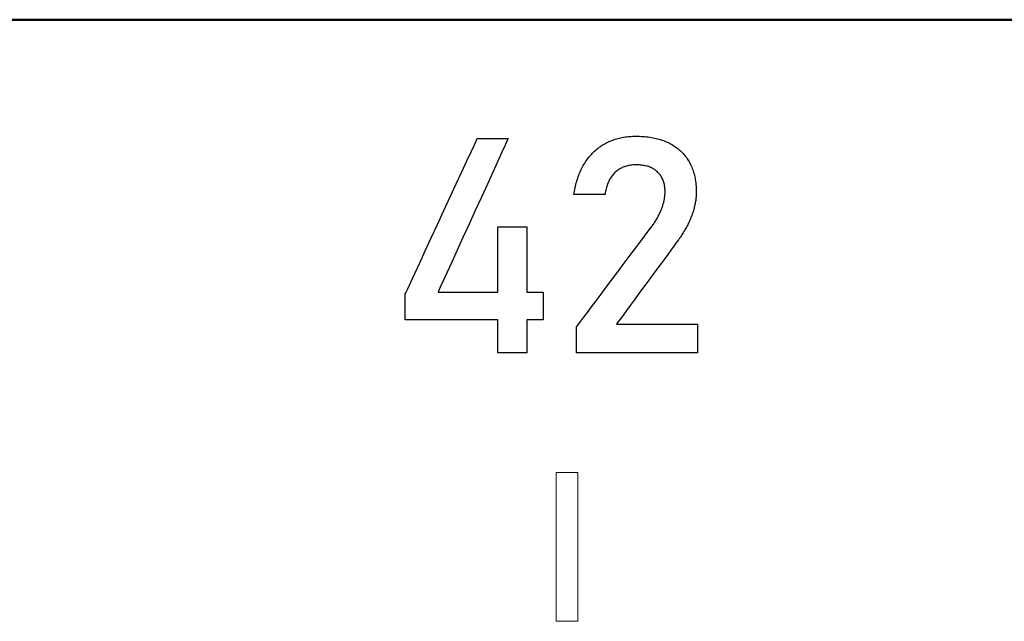
# Model space of a CAD drawing. Units: millimetres. Extents: x -174 to 420, y 0 to 420.
# Drawn here: x -38 to -30, y 248 to 253 of the extents above; entities that cross this region are included whole.
import ezdxf

# ---------------------------------------------------------------- set-up
doc = ezdxf.new("R2010")
doc.units = ezdxf.units.MM
doc.layers.add('main', color=5, linetype='Continuous', lineweight=50)
doc.layers.add('text', color=250, linetype='Continuous')

msp = doc.modelspace()

# ---------------------------------------------------------------- linework, layer by layer
at = {"layer": 'main'}
msp.add_line((-12.7887, 252.9773), (-94.7887, 252.9773), dxfattribs=at)
at = {"layer": 'text'}
for p, q in [((-34.1584, 251.999), (-34.142, 252.0345)), ((-34.142, 252.0345), (-34.1359, 252.0476)), ((-34.1359, 252.0476), (-34.1336, 252.0476)), ((-34.1336, 252.0476), (-34.1268, 252.0476)), ((-34.1268, 252.0476), (-34.1161, 252.0476)), ((-34.1161, 252.0476), (-34.1021, 252.0476)), ((-34.1021, 252.0476), (-34.0854, 252.0476)), ((-34.0854, 252.0476), (-34.0666, 252.0476)), ((-34.0666, 252.0476), (-34.0463, 252.0476)), ((-34.0463, 252.0476), (-34.0251, 252.0476)), ((-34.0251, 252.0476), (-34.0036, 252.0476)), ((-34.0036, 252.0476), (-33.9824, 252.0476)), ((-33.9824, 252.0476), (-33.9622, 252.0476)), ((-33.9622, 252.0476), (-33.9435, 252.0476)), ((-33.9435, 252.0476), (-33.9269, 252.0476)), ((-33.9269, 252.0476), (-33.913, 252.0476)), ((-33.9005, 252.0333), (-33.9171, 251.9971)), ((-33.913, 252.0476), (-33.9025, 252.0476)), ((-33.9025, 252.0476), (-33.896, 252.0476)), ((-33.894, 252.0475), (-33.9005, 252.0333)), ((-33.896, 252.0476), (-33.894, 252.0475)), ((-33.0886, 252.0308), (-33.0782, 252.0349)), ((-33.0782, 252.0349), (-33.0678, 252.0386)), ((-33.0678, 252.0386), (-33.0571, 252.0422)), ((-33.0571, 252.0422), (-33.0464, 252.0455)), ((-33.0464, 252.0455), (-33.0355, 252.0486)), ((-33.0355, 252.0486), (-33.0244, 252.0514)), ((-33.0244, 252.0514), (-33.0132, 252.054)), ((-33.0132, 252.054), (-33.0019, 252.0563)), ((-33.0019, 252.0563), (-32.9904, 252.0584)), ((-32.9904, 252.0584), (-32.9788, 252.0602)), ((-32.9788, 252.0602), (-32.967, 252.0618)), ((-32.967, 252.0618), (-32.9551, 252.0631)), ((-32.9551, 252.0631), (-32.9431, 252.0642)), ((-32.9431, 252.0642), (-32.9309, 252.0651)), ((-32.9309, 252.0651), (-32.9186, 252.0657)), ((-32.9186, 252.0657), (-32.9061, 252.066)), ((-32.9061, 252.066), (-32.8933, 252.0661)), ((-32.8933, 252.0661), (-32.8791, 252.066)), ((-32.8791, 252.066), (-32.8651, 252.0656)), ((-32.8651, 252.0656), (-32.8513, 252.065)), ((-32.8513, 252.065), (-32.8377, 252.0642)), ((-32.8377, 252.0642), (-32.8243, 252.0631)), ((-32.8243, 252.0631), (-32.8111, 252.0618)), ((-32.8111, 252.0618), (-32.7981, 252.0602)), ((-32.7981, 252.0602), (-32.7853, 252.0584)), ((-32.7853, 252.0584), (-32.7727, 252.0564)), ((-32.7727, 252.0564), (-32.7603, 252.0541)), ((-32.7603, 252.0541), (-32.7481, 252.0516)), ((-32.7481, 252.0516), (-32.7361, 252.0489)), ((-32.7361, 252.0489), (-32.7243, 252.0459)), ((-32.7243, 252.0459), (-32.7127, 252.0427)), ((-32.7127, 252.0427), (-32.7013, 252.0393)), ((-32.7013, 252.0393), (-32.6901, 252.0356)), ((-32.6901, 252.0356), (-32.6791, 252.0317)), ((-34.1839, 251.9441), (-34.1584, 251.999)), ((-33.9171, 251.9971), (-33.9423, 251.9418)), ((-33.217, 251.9501), (-33.2089, 251.9574)), ((-33.2089, 251.9574), (-33.2007, 251.9644)), ((-33.2007, 251.9644), (-33.1922, 251.9711)), ((-33.1922, 251.9711), (-33.1837, 251.9777)), ((-33.1837, 251.9777), (-33.1749, 251.984)), ((-33.1749, 251.984), (-33.166, 251.9901)), ((-33.166, 251.9901), (-33.1569, 251.996)), ((-33.1569, 251.996), (-33.1476, 252.0016)), ((-33.1476, 252.0016), (-33.1381, 252.007)), ((-33.1381, 252.007), (-33.1285, 252.0122)), ((-33.1285, 252.0122), (-33.1187, 252.0172)), ((-33.1187, 252.0172), (-33.1088, 252.022)), ((-33.1088, 252.022), (-33.0988, 252.0265)), ((-33.0988, 252.0265), (-33.0886, 252.0308)), ((-32.6791, 252.0317), (-32.6683, 252.0276)), ((-32.6683, 252.0276), (-32.6577, 252.0232)), ((-32.6577, 252.0232), (-32.6473, 252.0186)), ((-32.6473, 252.0186), (-32.6371, 252.0138)), ((-32.6371, 252.0138), (-32.6271, 252.0087)), ((-32.6271, 252.0087), (-32.6173, 252.0035)), ((-32.6173, 252.0035), (-32.6077, 251.998)), ((-32.6077, 251.998), (-32.5984, 251.9923)), ((-32.5984, 251.9923), (-32.5893, 251.9864)), ((-32.5893, 251.9864), (-32.5805, 251.9803)), ((-32.5805, 251.9803), (-32.5719, 251.974)), ((-32.5719, 251.974), (-32.5635, 251.9675)), ((-32.5635, 251.9675), (-32.5554, 251.9608)), ((-32.5554, 251.9608), (-32.5474, 251.9538)), ((-34.2169, 251.8729), (-34.1839, 251.9441)), ((-33.9423, 251.9418), (-33.9749, 251.8705)), ((-33.2818, 251.8751), (-33.2753, 251.8843)), ((-33.2753, 251.8843), (-33.2686, 251.8933)), ((-33.2686, 251.8933), (-33.2617, 251.9021)), ((-33.2617, 251.9021), (-33.2547, 251.9107)), ((-33.2547, 251.9107), (-33.2475, 251.919)), ((-33.2475, 251.919), (-33.2401, 251.9271)), ((-33.2401, 251.9271), (-33.2326, 251.935)), ((-33.2326, 251.935), (-33.2249, 251.9427)), ((-33.2249, 251.9427), (-33.217, 251.9501)), ((-32.5474, 251.9538), (-32.5398, 251.9467)), ((-32.5398, 251.9467), (-32.5323, 251.9393)), ((-32.5323, 251.9393), (-32.5251, 251.9317)), ((-32.5251, 251.9317), (-32.5182, 251.9239)), ((-32.5182, 251.9239), (-32.5114, 251.9159)), ((-32.5114, 251.9159), (-32.5049, 251.9076)), ((-32.5049, 251.9076), (-32.4987, 251.8992)), ((-32.4987, 251.8992), (-32.4927, 251.8905)), ((-32.4927, 251.8905), (-32.4869, 251.8817)), ((-32.4869, 251.8817), (-32.4813, 251.8726)), ((-34.2562, 251.7882), (-34.2169, 251.8729)), ((-33.9749, 251.8705), (-34.0135, 251.7862)), ((-33.3275, 251.794), (-33.3225, 251.8048)), ((-33.3225, 251.8048), (-33.3172, 251.8154)), ((-33.3172, 251.8154), (-33.3118, 251.8258)), ((-33.3118, 251.8258), (-33.3062, 251.8361)), ((-33.3062, 251.8361), (-33.3003, 251.8461)), ((-33.3003, 251.8461), (-33.2943, 251.856)), ((-33.2943, 251.856), (-33.2881, 251.8656)), ((-33.2881, 251.8656), (-33.2818, 251.8751)), ((-33.0294, 251.8049), (-33.0361, 251.8003)), ((-33.0224, 251.8093), (-33.0294, 251.8049)), ((-33.0153, 251.8134), (-33.0224, 251.8093)), ((-33.008, 251.8173), (-33.0153, 251.8134)), ((-33.0005, 251.8209), (-33.008, 251.8173)), ((-32.9928, 251.8241), (-33.0005, 251.8209)), ((-32.985, 251.8272), (-32.9928, 251.8241)), ((-32.9769, 251.8299), (-32.985, 251.8272)), ((-32.9687, 251.8324), (-32.9769, 251.8299)), ((-32.9603, 251.8346), (-32.9687, 251.8324)), ((-32.9518, 251.8365), (-32.9603, 251.8346)), ((-32.943, 251.8381), (-32.9518, 251.8365)), ((-32.9341, 251.8395), (-32.943, 251.8381)), ((-32.925, 251.8406), (-32.9341, 251.8395)), ((-32.9157, 251.8414), (-32.925, 251.8406)), ((-32.9062, 251.8419), (-32.9157, 251.8414)), ((-32.8965, 251.8422), (-32.9062, 251.8419)), ((-32.8865, 251.8422), (-32.8965, 251.8422)), ((-32.8764, 251.8419), (-32.8865, 251.8422)), ((-32.8665, 251.8414), (-32.8764, 251.8419)), ((-32.8569, 251.8407), (-32.8665, 251.8414)), ((-32.8475, 251.8397), (-32.8569, 251.8407)), ((-32.8382, 251.8384), (-32.8475, 251.8397)), ((-32.8293, 251.8369), (-32.8382, 251.8384)), ((-32.8205, 251.8351), (-32.8293, 251.8369)), ((-32.812, 251.8331), (-32.8205, 251.8351)), ((-32.8037, 251.8309), (-32.812, 251.8331)), ((-32.7956, 251.8283), (-32.8037, 251.8309)), ((-32.7877, 251.8256), (-32.7956, 251.8283)), ((-32.7801, 251.8226), (-32.7877, 251.8256)), ((-32.7727, 251.8193), (-32.7801, 251.8226)), ((-32.7656, 251.8157), (-32.7727, 251.8193)), ((-32.7586, 251.8119), (-32.7656, 251.8157)), ((-32.7519, 251.8079), (-32.7586, 251.8119)), ((-32.7454, 251.8036), (-32.7519, 251.8079)), ((-32.7392, 251.799), (-32.7454, 251.8036)), ((-32.4813, 251.8726), (-32.476, 251.8633)), ((-32.476, 251.8633), (-32.4709, 251.8538)), ((-32.4709, 251.8538), (-32.466, 251.8441)), ((-32.466, 251.8441), (-32.4614, 251.8342)), ((-32.4614, 251.8342), (-32.4571, 251.8242)), ((-32.4571, 251.8242), (-32.453, 251.8139)), ((-32.453, 251.8139), (-32.4492, 251.8035)), ((-32.4492, 251.8035), (-32.4456, 251.7929)), ((-34.3002, 251.6933), (-34.2562, 251.7882)), ((-34.0135, 251.7862), (-34.0567, 251.6918)), ((-33.3572, 251.7129), (-33.3535, 251.725)), ((-33.3535, 251.725), (-33.3497, 251.737)), ((-33.3497, 251.737), (-33.3457, 251.7488)), ((-33.3457, 251.7488), (-33.3414, 251.7604)), ((-33.3414, 251.7604), (-33.337, 251.7717)), ((-33.337, 251.7717), (-33.3323, 251.7829)), ((-33.3323, 251.7829), (-33.3275, 251.794)), ((-33.1017, 251.7241), (-33.1057, 251.7163)), ((-33.0975, 251.7317), (-33.1017, 251.7241)), ((-33.093, 251.7391), (-33.0975, 251.7317)), ((-33.0883, 251.7463), (-33.093, 251.7391)), ((-33.0834, 251.7533), (-33.0883, 251.7463)), ((-33.0782, 251.76), (-33.0834, 251.7533)), ((-33.0728, 251.7665), (-33.0782, 251.76)), ((-33.0672, 251.7728), (-33.0728, 251.7665)), ((-33.0614, 251.7789), (-33.0672, 251.7728)), ((-33.0553, 251.7846), (-33.0614, 251.7789)), ((-33.0491, 251.7901), (-33.0553, 251.7846)), ((-33.0427, 251.7953), (-33.0491, 251.7901)), ((-33.0361, 251.8003), (-33.0427, 251.7953)), ((-32.7332, 251.7942), (-32.7392, 251.799)), ((-32.7274, 251.7891), (-32.7332, 251.7942)), ((-32.7218, 251.7838), (-32.7274, 251.7891)), ((-32.7165, 251.7783), (-32.7218, 251.7838)), ((-32.7114, 251.7725), (-32.7165, 251.7783)), ((-32.7066, 251.7666), (-32.7114, 251.7725)), ((-32.702, 251.7605), (-32.7066, 251.7666)), ((-32.6978, 251.7541), (-32.702, 251.7605)), ((-32.6938, 251.7476), (-32.6978, 251.7541)), ((-32.69, 251.7408), (-32.6938, 251.7476)), ((-32.6866, 251.7338), (-32.69, 251.7408)), ((-32.6834, 251.7267), (-32.6866, 251.7338)), ((-32.6805, 251.7193), (-32.6834, 251.7267)), ((-32.4456, 251.7929), (-32.4422, 251.7821)), ((-32.4422, 251.7821), (-32.4391, 251.7711)), ((-32.4391, 251.7711), (-32.4363, 251.76)), ((-32.4363, 251.76), (-32.4337, 251.7486)), ((-32.4337, 251.7486), (-32.4314, 251.7371)), ((-32.4314, 251.7371), (-32.4293, 251.7254)), ((-32.4293, 251.7254), (-32.4275, 251.7135)), ((-34.3476, 251.591), (-34.3002, 251.6933)), ((-34.0567, 251.6918), (-34.1031, 251.5904)), ((-33.3748, 251.6359), (-33.3724, 251.6492)), ((-33.3724, 251.6492), (-33.3697, 251.6623)), ((-33.3697, 251.6623), (-33.3669, 251.6753)), ((-33.3669, 251.6753), (-33.3639, 251.688)), ((-33.3639, 251.688), (-33.3606, 251.7005)), ((-33.3606, 251.7005), (-33.3572, 251.7129)), ((-33.1275, 251.6549), (-33.1298, 251.6452)), ((-33.1251, 251.6644), (-33.1275, 251.6549)), ((-33.1224, 251.6736), (-33.1251, 251.6644)), ((-33.1195, 251.6826), (-33.1224, 251.6736)), ((-33.1164, 251.6913), (-33.1195, 251.6826)), ((-33.1131, 251.6999), (-33.1164, 251.6913)), ((-33.1095, 251.7082), (-33.1131, 251.6999)), ((-33.1057, 251.7163), (-33.1095, 251.7082)), ((-32.6778, 251.7117), (-32.6805, 251.7193)), ((-32.6754, 251.7039), (-32.6778, 251.7117)), ((-32.6733, 251.6959), (-32.6754, 251.7039)), ((-32.6715, 251.6877), (-32.6733, 251.6959)), ((-32.6699, 251.6793), (-32.6715, 251.6877)), ((-32.6686, 251.6707), (-32.6699, 251.6793)), ((-32.6676, 251.6619), (-32.6686, 251.6707)), ((-32.6668, 251.6529), (-32.6676, 251.6619)), ((-32.6664, 251.6437), (-32.6668, 251.6529)), ((-32.4275, 251.7135), (-32.4259, 251.7014)), ((-32.4259, 251.7014), (-32.4246, 251.6891)), ((-32.4246, 251.6891), (-32.4236, 251.6766)), ((-32.4236, 251.6766), (-32.4227, 251.6639)), ((-32.4227, 251.6639), (-32.4222, 251.6511)), ((-32.4222, 251.6511), (-32.4219, 251.6381)), ((-34.397, 251.4845), (-34.3476, 251.591)), ((-34.1031, 251.5904), (-34.1513, 251.485)), ((-33.3788, 251.6108), (-33.3771, 251.6224)), ((-33.3764, 251.6096), (-33.3787, 251.6096)), ((-33.3771, 251.6224), (-33.3748, 251.6359)), ((-33.3711, 251.6096), (-33.3764, 251.6096)), ((-33.3632, 251.6096), (-33.3711, 251.6096)), ((-33.353, 251.6096), (-33.3632, 251.6096)), ((-33.3408, 251.6096), (-33.353, 251.6096)), ((-33.327, 251.6096), (-33.3408, 251.6096)), ((-33.3118, 251.6096), (-33.327, 251.6096)), ((-33.2955, 251.6096), (-33.3118, 251.6096)), ((-33.2786, 251.6096), (-33.2955, 251.6096)), ((-33.2612, 251.6096), (-33.2786, 251.6096)), ((-33.2438, 251.6096), (-33.2612, 251.6096)), ((-33.2267, 251.6096), (-33.2438, 251.6096)), ((-33.2101, 251.6096), (-33.2267, 251.6096)), ((-33.1944, 251.6096), (-33.2101, 251.6096)), ((-33.1798, 251.6096), (-33.1944, 251.6096)), ((-33.1668, 251.6096), (-33.1798, 251.6096)), ((-33.1557, 251.6096), (-33.1668, 251.6096)), ((-33.1467, 251.6096), (-33.1557, 251.6096)), ((-33.1401, 251.6096), (-33.1467, 251.6096)), ((-33.1364, 251.6096), (-33.1401, 251.6096)), ((-33.1356, 251.6096), (-33.1364, 251.6096)), ((-33.1351, 251.6149), (-33.1356, 251.6108)), ((-33.1335, 251.6252), (-33.1351, 251.6149)), ((-33.1318, 251.6353), (-33.1335, 251.6252)), ((-33.1298, 251.6452), (-33.1318, 251.6353)), ((-32.6723, 251.5688), (-32.6711, 251.5751)), ((-32.6711, 251.5751), (-32.67, 251.5815)), ((-32.67, 251.5815), (-32.6691, 251.5877)), ((-32.6691, 251.5877), (-32.6683, 251.5939)), ((-32.6683, 251.5939), (-32.6676, 251.6001)), ((-32.6676, 251.6001), (-32.667, 251.6063)), ((-32.667, 251.6063), (-32.6666, 251.6123)), ((-32.6666, 251.6123), (-32.6663, 251.6184)), ((-32.6661, 251.6343), (-32.6664, 251.6437)), ((-32.6663, 251.6184), (-32.6662, 251.6244)), ((-32.6662, 251.6244), (-32.6661, 251.6289)), ((-32.6661, 251.6313), (-32.6661, 251.6343)), ((-32.6661, 251.631), (-32.6661, 251.6311)), ((-32.6661, 251.6309), (-32.6661, 251.631)), ((-32.6661, 251.6307), (-32.6661, 251.6309)), ((-32.6661, 251.6306), (-32.6661, 251.6307)), ((-32.6661, 251.6304), (-32.6661, 251.6306)), ((-32.6661, 251.6303), (-32.6661, 251.6304)), ((-32.6661, 251.6301), (-32.6661, 251.6303)), ((-32.6661, 251.6299), (-32.6661, 251.6301)), ((-32.6661, 251.6297), (-32.6661, 251.6299)), ((-32.6661, 251.6296), (-32.6661, 251.6297)), ((-32.6661, 251.6294), (-32.6661, 251.6296)), ((-32.6661, 251.6293), (-32.6661, 251.6294)), ((-32.6661, 251.6292), (-32.6661, 251.6293)), ((-32.6661, 251.6291), (-32.6661, 251.6292)), ((-32.4252, 251.5729), (-32.4264, 251.5642)), ((-32.4243, 251.5816), (-32.4252, 251.5729)), ((-32.4234, 251.5903), (-32.4243, 251.5816)), ((-32.4228, 251.5989), (-32.4234, 251.5903)), ((-32.4223, 251.6074), (-32.4228, 251.5989)), ((-32.422, 251.616), (-32.4223, 251.6074)), ((-32.4218, 251.6245), (-32.422, 251.616)), ((-32.4219, 251.6381), (-32.4218, 251.6289)), ((-32.4218, 251.6277), (-32.4218, 251.6245)), ((-32.6969, 251.4889), (-32.6941, 251.4958)), ((-32.6941, 251.4958), (-32.6915, 251.5026)), ((-32.6915, 251.5026), (-32.689, 251.5094)), ((-32.689, 251.5094), (-32.6866, 251.5162)), ((-32.6866, 251.5162), (-32.6844, 251.5229)), ((-32.6844, 251.5229), (-32.6823, 251.5296)), ((-32.6823, 251.5296), (-32.6803, 251.5363)), ((-32.6803, 251.5363), (-32.6784, 251.5429)), ((-32.6784, 251.5429), (-32.6767, 251.5494)), ((-32.6767, 251.5494), (-32.6751, 251.5559)), ((-32.6751, 251.5559), (-32.6737, 251.5624)), ((-32.6737, 251.5624), (-32.6723, 251.5688)), ((-32.4417, 251.4931), (-32.4444, 251.484)), ((-32.4392, 251.5021), (-32.4417, 251.4931)), ((-32.4369, 251.5111), (-32.4392, 251.5021)), ((-32.4347, 251.52), (-32.4369, 251.5111)), ((-32.4327, 251.5289), (-32.4347, 251.52)), ((-32.4309, 251.5378), (-32.4327, 251.5289)), ((-32.4292, 251.5467), (-32.4309, 251.5378)), ((-32.4277, 251.5555), (-32.4292, 251.5467)), ((-32.4264, 251.5642), (-32.4277, 251.5555)), ((-34.4469, 251.3768), (-34.397, 251.4845)), ((-34.1513, 251.485), (-34.2, 251.3785)), ((-32.7338, 251.4148), (-32.7299, 251.4214)), ((-32.7299, 251.4214), (-32.7261, 251.4281)), ((-32.7261, 251.4281), (-32.7225, 251.4347)), ((-32.7225, 251.4347), (-32.7189, 251.4414)), ((-32.7189, 251.4414), (-32.7155, 251.4481)), ((-32.7155, 251.4481), (-32.7121, 251.4549)), ((-32.7121, 251.4549), (-32.7089, 251.4616)), ((-32.7089, 251.4616), (-32.7057, 251.4684)), ((-32.7057, 251.4684), (-32.7026, 251.4752)), ((-32.7026, 251.4752), (-32.6997, 251.4821)), ((-32.6997, 251.4821), (-32.6969, 251.4889)), ((-32.4677, 251.4197), (-32.4716, 251.4106)), ((-32.464, 251.4289), (-32.4677, 251.4197)), ((-32.4604, 251.4382), (-32.464, 251.4289)), ((-32.4568, 251.4474), (-32.4604, 251.4382)), ((-32.4535, 251.4566), (-32.4568, 251.4474)), ((-32.4503, 251.4658), (-32.4535, 251.4566)), ((-32.4473, 251.4749), (-32.4503, 251.4658)), ((-32.4444, 251.484), (-32.4473, 251.4749)), ((-34.4961, 251.2708), (-34.4469, 251.3768)), ((-34.2, 251.3785), (-34.2478, 251.2739)), ((-33.9758, 251.3577), (-33.9756, 251.3582)), ((-33.9758, 251.3544), (-33.9758, 251.3577)), ((-33.9758, 251.3483), (-33.9758, 251.3544)), ((-33.9758, 251.3396), (-33.9758, 251.3483)), ((-33.9758, 251.3283), (-33.9758, 251.3396)), ((-33.9756, 251.3582), (-33.9732, 251.3582)), ((-33.9732, 251.3582), (-33.9683, 251.3582)), ((-33.9683, 251.3582), (-33.9612, 251.3582)), ((-33.9612, 251.3582), (-33.9522, 251.3582)), ((-33.9522, 251.3582), (-33.9415, 251.3582)), ((-33.9415, 251.3582), (-33.9293, 251.3582)), ((-33.9293, 251.3582), (-33.9159, 251.3582)), ((-33.9159, 251.3582), (-33.9016, 251.3582)), ((-33.9016, 251.3582), (-33.8867, 251.3582)), ((-33.8867, 251.3582), (-33.8713, 251.3582)), ((-33.8713, 251.3582), (-33.8557, 251.3582)), ((-33.8557, 251.3582), (-33.8402, 251.3582)), ((-33.8402, 251.3582), (-33.8251, 251.3582)), ((-33.8251, 251.3582), (-33.8106, 251.3582)), ((-33.8106, 251.3582), (-33.7969, 251.3582)), ((-33.7969, 251.3582), (-33.7843, 251.3582)), ((-33.7843, 251.3582), (-33.7731, 251.3582)), ((-33.7731, 251.3582), (-33.7635, 251.3582)), ((-33.7635, 251.3582), (-33.7558, 251.3582)), ((-33.7558, 251.3582), (-33.7503, 251.3582)), ((-33.7503, 251.3582), (-33.7471, 251.3582)), ((-33.7471, 251.3582), (-33.7464, 251.3577)), ((-33.7464, 251.3577), (-33.7464, 251.3483)), ((-33.7464, 251.3483), (-33.7464, 251.3283)), ((-32.7875, 251.3373), (-32.7769, 251.3514)), ((-32.7769, 251.3514), (-32.7733, 251.3563)), ((-32.7733, 251.3563), (-32.7685, 251.3627)), ((-32.7685, 251.3627), (-32.7638, 251.3691)), ((-32.7638, 251.3691), (-32.7592, 251.3756)), ((-32.7592, 251.3756), (-32.7547, 251.382)), ((-32.7547, 251.382), (-32.7503, 251.3885)), ((-32.7503, 251.3885), (-32.746, 251.3951)), ((-32.746, 251.3951), (-32.7418, 251.4016)), ((-32.7418, 251.4016), (-32.7378, 251.4082)), ((-32.7378, 251.4082), (-32.7338, 251.4148)), ((-32.5027, 251.3473), (-32.5077, 251.3384)), ((-32.4979, 251.3563), (-32.5027, 251.3473)), ((-32.4932, 251.3652), (-32.4979, 251.3563)), ((-32.4886, 251.3742), (-32.4932, 251.3652)), ((-32.4842, 251.3833), (-32.4886, 251.3742)), ((-32.4799, 251.3923), (-32.4842, 251.3833)), ((-32.4757, 251.4014), (-32.4799, 251.3923)), ((-32.4716, 251.4106), (-32.4757, 251.4014)), ((-34.5429, 251.1697), (-34.4961, 251.2708)), ((-34.2478, 251.2739), (-34.2934, 251.1743)), ((-33.9758, 251.3146), (-33.9758, 251.3283)), ((-33.9758, 251.2986), (-33.9758, 251.3146)), ((-33.9758, 251.2805), (-33.9758, 251.2986)), ((-33.9758, 251.2604), (-33.9758, 251.2805)), ((-33.7464, 251.3283), (-33.7464, 251.2986)), ((-33.7464, 251.2986), (-33.7464, 251.2604)), ((-32.8554, 251.2467), (-32.8275, 251.2839)), ((-32.8275, 251.2839), (-32.8047, 251.3144)), ((-32.8047, 251.3144), (-32.7875, 251.3373)), ((-32.5524, 251.2682), (-32.5586, 251.2595)), ((-32.5464, 251.2768), (-32.5524, 251.2682)), ((-32.5404, 251.2856), (-32.5464, 251.2768)), ((-32.5347, 251.2943), (-32.5404, 251.2856)), ((-32.529, 251.3031), (-32.5347, 251.2943)), ((-32.5235, 251.3119), (-32.529, 251.3031)), ((-32.5181, 251.3207), (-32.5235, 251.3119)), ((-32.5128, 251.3295), (-32.5181, 251.3207)), ((-32.5077, 251.3384), (-32.5128, 251.3295)), ((-33.9758, 251.2385), (-33.9758, 251.2604)), ((-33.9758, 251.2149), (-33.9758, 251.2385)), ((-33.9758, 251.1897), (-33.9758, 251.2149)), ((-33.9758, 251.163), (-33.9758, 251.1897)), ((-33.7464, 251.2604), (-33.7464, 251.2149)), ((-33.7464, 251.2149), (-33.7464, 251.163)), ((-32.9232, 251.1563), (-32.8876, 251.2038)), ((-32.8876, 251.2038), (-32.8554, 251.2467)), ((-32.5985, 251.2053), (-32.6201, 251.1759)), ((-32.5812, 251.2288), (-32.5985, 251.2053)), ((-32.569, 251.2453), (-32.5812, 251.2288)), ((-32.5625, 251.2542), (-32.569, 251.2453)), ((-32.5586, 251.2595), (-32.5625, 251.2542)), ((-34.5862, 251.0764), (-34.5429, 251.1697)), ((-34.2934, 251.1743), (-34.3353, 251.0826)), ((-33.9758, 251.135), (-33.9758, 251.163)), ((-33.9758, 251.1059), (-33.9758, 251.135)), ((-33.7464, 251.163), (-33.7464, 251.1059)), ((-32.9615, 251.1052), (-32.9232, 251.1563)), ((-32.6455, 251.1413), (-32.6741, 251.1025)), ((-32.6201, 251.1759), (-32.6455, 251.1413)), ((-34.6244, 250.994), (-34.5862, 251.0764)), ((-34.3353, 251.0826), (-34.3723, 251.0019)), ((-33.9758, 251.0758), (-33.9758, 251.1059)), ((-33.9758, 251.0447), (-33.9758, 251.0758)), ((-33.9758, 251.0129), (-33.9758, 251.0447)), ((-33.7464, 251.1059), (-33.7464, 251.0447)), ((-33.7464, 251.0447), (-33.7464, 250.9805)), ((-33.0432, 250.9963), (-33.0018, 251.0515)), ((-33.0018, 251.0515), (-32.9615, 251.1052)), ((-32.7051, 251.0604), (-32.738, 251.0156)), ((-32.6741, 251.1025), (-32.7051, 251.0604)), ((-34.6561, 250.9256), (-34.6244, 250.994)), ((-34.3723, 251.0019), (-34.4029, 250.935)), ((-33.9758, 250.9805), (-33.9758, 251.0129)), ((-33.9758, 250.9476), (-33.9758, 250.9805)), ((-33.7464, 250.9805), (-33.7464, 250.9144)), ((-33.0851, 250.9405), (-33.0432, 250.9963)), ((-32.7721, 250.9693), (-32.8068, 250.9221)), ((-32.738, 251.0156), (-32.7721, 250.9693)), ((-34.68, 250.874), (-34.6561, 250.9256)), ((-34.4257, 250.8851), (-34.4394, 250.8551)), ((-34.4029, 250.935), (-34.4257, 250.8851)), ((-33.9758, 250.9144), (-33.9758, 250.9476)), ((-33.9758, 250.8809), (-33.9758, 250.9144)), ((-33.9758, 250.8474), (-33.9758, 250.8809)), ((-33.7464, 250.9144), (-33.7464, 250.8474)), ((-33.167, 250.8313), (-33.1266, 250.8851)), ((-33.1266, 250.8851), (-33.0851, 250.9405)), ((-32.8068, 250.9221), (-32.8415, 250.875)), ((-34.6987, 250.8336), (-34.6946, 250.8425)), ((-34.6987, 250.8329), (-34.6987, 250.8336)), ((-34.6987, 250.8312), (-34.6987, 250.8329)), ((-34.6987, 250.8286), (-34.6987, 250.8312)), ((-34.6987, 250.8251), (-34.6987, 250.8286)), ((-34.6987, 250.8208), (-34.6987, 250.8251)), ((-34.6987, 250.8157), (-34.6987, 250.8208)), ((-34.6987, 250.81), (-34.6987, 250.8157)), ((-34.6987, 250.8036), (-34.6987, 250.81)), ((-34.6987, 250.7967), (-34.6987, 250.8036)), ((-34.6946, 250.8425), (-34.68, 250.874)), ((-34.4394, 250.8551), (-34.4426, 250.8474)), ((-34.4426, 250.8474), (-34.4309, 250.8474)), ((-34.4309, 250.8474), (-34.4044, 250.8474)), ((-34.4044, 250.8474), (-34.3651, 250.8474)), ((-34.3651, 250.8474), (-34.3151, 250.8474)), ((-34.3151, 250.8474), (-34.2564, 250.8474)), ((-34.2564, 250.8474), (-34.191, 250.8474)), ((-34.191, 250.8474), (-34.1211, 250.8474)), ((-34.1211, 250.8474), (-34.0487, 250.8474)), ((-34.0487, 250.8474), (-33.9758, 250.8474)), ((-33.7464, 250.8474), (-33.7234, 250.8474)), ((-33.7234, 250.8474), (-33.7022, 250.8474)), ((-33.7022, 250.8474), (-33.6831, 250.8474)), ((-33.6831, 250.8474), (-33.6662, 250.8474)), ((-33.6662, 250.8474), (-33.6517, 250.8474)), ((-33.6517, 250.8474), (-33.6398, 250.8474)), ((-33.6398, 250.8474), (-33.6306, 250.8474)), ((-33.6306, 250.8474), (-33.6244, 250.8474)), ((-33.6244, 250.8474), (-33.6212, 250.8474)), ((-33.6212, 250.8474), (-33.6208, 250.8473)), ((-33.6208, 250.8473), (-33.6208, 250.8464)), ((-33.6208, 250.8464), (-33.6208, 250.8447)), ((-33.6208, 250.8447), (-33.6208, 250.8422)), ((-33.6208, 250.8422), (-33.6208, 250.839)), ((-33.6208, 250.839), (-33.6208, 250.8352)), ((-33.6208, 250.8352), (-33.6208, 250.8306)), ((-33.6208, 250.8306), (-33.6208, 250.8255)), ((-33.6208, 250.8255), (-33.6208, 250.8199)), ((-33.6208, 250.8199), (-33.6208, 250.8138)), ((-33.6208, 250.8138), (-33.6208, 250.8072)), ((-33.6208, 250.8072), (-33.6208, 250.8002)), ((-33.6208, 250.8002), (-33.6208, 250.7929)), ((-33.2055, 250.7799), (-33.167, 250.8313)), ((-32.8754, 250.8288), (-32.9081, 250.7844)), ((-32.8415, 250.875), (-32.8754, 250.8288)), ((-34.6987, 250.7893), (-34.6987, 250.7967)), ((-34.6987, 250.7815), (-34.6987, 250.7893)), ((-34.6987, 250.7733), (-34.6987, 250.7815)), ((-34.6987, 250.7648), (-34.6987, 250.7733)), ((-34.6987, 250.756), (-34.6987, 250.7648)), ((-34.6987, 250.7471), (-34.6987, 250.756)), ((-34.6987, 250.7381), (-34.6987, 250.7471)), ((-34.6987, 250.729), (-34.6987, 250.7381)), ((-34.6987, 250.72), (-34.6987, 250.729)), ((-33.6208, 250.7929), (-33.6208, 250.7852)), ((-33.6208, 250.7852), (-33.6208, 250.7773)), ((-33.6208, 250.7773), (-33.6208, 250.7692)), ((-33.6208, 250.7692), (-33.6208, 250.7609)), ((-33.6208, 250.7609), (-33.6208, 250.7525)), ((-33.6208, 250.7525), (-33.6208, 250.744)), ((-33.6208, 250.744), (-33.6208, 250.7355)), ((-33.6208, 250.7355), (-33.6208, 250.727)), ((-33.6208, 250.727), (-33.6208, 250.7185)), ((-33.2738, 250.6888), (-33.2413, 250.7321)), ((-33.2413, 250.7321), (-33.2055, 250.7799)), ((-32.9388, 250.7427), (-32.9669, 250.7045)), ((-32.9081, 250.7844), (-32.9388, 250.7427)), ((-34.6987, 250.711), (-34.6987, 250.72)), ((-34.6987, 250.7022), (-34.6987, 250.711)), ((-34.6987, 250.6936), (-34.6987, 250.7022)), ((-34.6987, 250.6852), (-34.6987, 250.6936)), ((-34.6987, 250.6772), (-34.6987, 250.6852)), ((-34.6987, 250.6696), (-34.6987, 250.6772)), ((-34.6987, 250.6625), (-34.6987, 250.6696)), ((-34.6987, 250.6558), (-34.6987, 250.6625)), ((-34.6987, 250.6498), (-34.6987, 250.6558)), ((-34.6987, 250.6444), (-34.6987, 250.6498)), ((-33.6208, 250.7185), (-33.6208, 250.7102)), ((-33.6208, 250.7102), (-33.6208, 250.702)), ((-33.6208, 250.702), (-33.6208, 250.694)), ((-33.6208, 250.694), (-33.6208, 250.6863)), ((-33.6208, 250.6863), (-33.6208, 250.6789)), ((-33.6208, 250.6789), (-33.6208, 250.6718)), ((-33.6208, 250.6718), (-33.6208, 250.6651)), ((-33.6208, 250.6651), (-33.6208, 250.6588)), ((-33.6208, 250.6588), (-33.6208, 250.653)), ((-33.6208, 250.653), (-33.6208, 250.6477)), ((-33.6208, 250.6477), (-33.6208, 250.643)), ((-33.3253, 250.6201), (-33.302, 250.6512)), ((-33.302, 250.6512), (-33.2738, 250.6888)), ((-32.9917, 250.6707), (-33.0127, 250.6421)), ((-32.9669, 250.7045), (-32.9917, 250.6707)), ((-34.6987, 250.6398), (-34.6987, 250.6444)), ((-34.6987, 250.6359), (-34.6987, 250.6398)), ((-34.6987, 250.6329), (-34.6987, 250.6359)), ((-34.6987, 250.6308), (-34.6987, 250.6329)), ((-34.6987, 250.6296), (-34.6987, 250.6308)), ((-34.697, 250.6294), (-34.6987, 250.6296)), ((-34.6779, 250.6294), (-34.697, 250.6294)), ((-34.6398, 250.6294), (-34.6779, 250.6294)), ((-34.5854, 250.6294), (-34.6398, 250.6294)), ((-34.5175, 250.6294), (-34.5854, 250.6294)), ((-34.4388, 250.6294), (-34.5175, 250.6294)), ((-34.3518, 250.6294), (-34.4388, 250.6294)), ((-34.2593, 250.6294), (-34.3518, 250.6294)), ((-34.1641, 250.6294), (-34.2593, 250.6294)), ((-34.0687, 250.6294), (-34.1641, 250.6294)), ((-33.9758, 250.6294), (-34.0687, 250.6294)), ((-33.9758, 250.6061), (-33.9758, 250.6294)), ((-33.9758, 250.5835), (-33.9758, 250.6061)), ((-33.9758, 250.5617), (-33.9758, 250.5835)), ((-33.7195, 250.6294), (-33.7464, 250.6294)), ((-33.7464, 250.6294), (-33.7464, 250.5835)), ((-33.7464, 250.5835), (-33.7464, 250.5407)), ((-33.6953, 250.6294), (-33.7195, 250.6294)), ((-33.6741, 250.6294), (-33.6953, 250.6294)), ((-33.6561, 250.6294), (-33.6741, 250.6294)), ((-33.6416, 250.6294), (-33.6561, 250.6294)), ((-33.6307, 250.6294), (-33.6416, 250.6294)), ((-33.6237, 250.6294), (-33.6307, 250.6294)), ((-33.6209, 250.6294), (-33.6237, 250.6294)), ((-33.6208, 250.6297), (-33.6209, 250.6294)), ((-33.6208, 250.643), (-33.6208, 250.6389)), ((-33.6208, 250.6389), (-33.6208, 250.6355)), ((-33.6208, 250.6355), (-33.6208, 250.6328)), ((-33.6208, 250.6328), (-33.6208, 250.6309)), ((-33.6208, 250.6309), (-33.6208, 250.6297)), ((-33.3579, 250.5766), (-33.354, 250.5818)), ((-33.3579, 250.5763), (-33.3579, 250.5766)), ((-33.3579, 250.5753), (-33.3579, 250.5763)), ((-33.3579, 250.5736), (-33.3579, 250.5753)), ((-33.3579, 250.5714), (-33.3579, 250.5736)), ((-33.3579, 250.5686), (-33.3579, 250.5714)), ((-33.3579, 250.5652), (-33.3579, 250.5686)), ((-33.354, 250.5818), (-33.3429, 250.5966)), ((-33.3429, 250.5966), (-33.3253, 250.6201)), ((-33.0406, 250.6042), (-33.0462, 250.5966)), ((-33.0462, 250.5966), (-33.0451, 250.5959)), ((-33.0451, 250.5959), (-33.036, 250.5959)), ((-33.0293, 250.6197), (-33.0406, 250.6042)), ((-33.036, 250.5959), (-33.0195, 250.5959)), ((-33.0127, 250.6421), (-33.0293, 250.6197)), ((-33.0195, 250.5959), (-32.9965, 250.5959)), ((-32.9965, 250.5959), (-32.9678, 250.5959)), ((-32.9678, 250.5959), (-32.9342, 250.5959)), ((-32.9342, 250.5959), (-32.8967, 250.5959)), ((-32.8967, 250.5959), (-32.8559, 250.5959)), ((-32.8559, 250.5959), (-32.8128, 250.5959)), ((-32.8128, 250.5959), (-32.7681, 250.5959)), ((-32.7681, 250.5959), (-32.7227, 250.5959)), ((-32.7227, 250.5959), (-32.6775, 250.5959)), ((-32.6775, 250.5959), (-32.6332, 250.5959)), ((-32.6332, 250.5959), (-32.5907, 250.5959)), ((-32.5907, 250.5959), (-32.5508, 250.5959)), ((-32.5508, 250.5959), (-32.5144, 250.5959)), ((-32.5144, 250.5959), (-32.4823, 250.5959)), ((-32.4823, 250.5959), (-32.4552, 250.5959)), ((-32.4552, 250.5959), (-32.4342, 250.5959)), ((-32.4342, 250.5959), (-32.4198, 250.5959)), ((-32.4198, 250.5959), (-32.4131, 250.5959)), ((-32.4131, 250.5959), (-32.4127, 250.5952)), ((-32.4127, 250.5952), (-32.4127, 250.5918)), ((-32.4127, 250.5918), (-32.4127, 250.5858)), ((-32.4127, 250.5858), (-32.4127, 250.5775)), ((-32.4127, 250.5775), (-32.4127, 250.5672)), ((-33.9758, 250.5407), (-33.9758, 250.5617)), ((-33.9758, 250.5205), (-33.9758, 250.5407)), ((-33.9758, 250.5014), (-33.9758, 250.5205)), ((-33.9758, 250.4833), (-33.9758, 250.5014)), ((-33.7464, 250.5407), (-33.7464, 250.5014)), ((-33.7464, 250.5014), (-33.7464, 250.4663)), ((-33.3579, 250.5614), (-33.3579, 250.5652)), ((-33.3579, 250.5571), (-33.3579, 250.5614)), ((-33.3579, 250.5523), (-33.3579, 250.5571)), ((-33.3579, 250.5472), (-33.3579, 250.5523)), ((-33.3579, 250.5417), (-33.3579, 250.5472)), ((-33.3579, 250.5359), (-33.3579, 250.5417)), ((-33.3579, 250.5297), (-33.3579, 250.5359)), ((-33.3579, 250.5233), (-33.3579, 250.5297)), ((-33.3579, 250.5167), (-33.3579, 250.5233)), ((-33.3579, 250.5099), (-33.3579, 250.5167)), ((-33.3579, 250.5029), (-33.3579, 250.5099)), ((-33.3579, 250.4958), (-33.3579, 250.5029)), ((-33.3579, 250.4886), (-33.3579, 250.4958)), ((-32.4127, 250.5672), (-32.4127, 250.5553)), ((-32.4127, 250.5553), (-32.4127, 250.542)), ((-32.4127, 250.542), (-32.4127, 250.5275)), ((-32.4127, 250.5275), (-32.4127, 250.5123)), ((-32.4127, 250.5123), (-32.4127, 250.4965)), ((-32.4127, 250.4965), (-32.4127, 250.4805)), ((-33.9758, 250.4663), (-33.9758, 250.4833)), ((-33.9758, 250.4504), (-33.9758, 250.4663)), ((-33.9758, 250.4358), (-33.9758, 250.4504)), ((-33.9758, 250.4225), (-33.9758, 250.4358)), ((-33.9758, 250.4106), (-33.9758, 250.4225)), ((-33.7464, 250.4663), (-33.7464, 250.4358)), ((-33.7464, 250.4358), (-33.7464, 250.4106)), ((-33.3579, 250.4813), (-33.3579, 250.4886)), ((-33.3579, 250.474), (-33.3579, 250.4813)), ((-33.3579, 250.4666), (-33.3579, 250.474)), ((-33.3579, 250.4594), (-33.3579, 250.4666)), ((-33.3579, 250.4522), (-33.3579, 250.4594)), ((-33.3579, 250.4451), (-33.3579, 250.4522)), ((-33.3579, 250.4381), (-33.3579, 250.4451)), ((-33.3579, 250.4313), (-33.3579, 250.4381)), ((-33.3579, 250.4247), (-33.3579, 250.4313)), ((-33.3579, 250.4183), (-33.3579, 250.4247)), ((-33.3579, 250.4123), (-33.3579, 250.4183)), ((-32.4127, 250.4805), (-32.4127, 250.4645)), ((-32.4127, 250.4645), (-32.4127, 250.449)), ((-32.4127, 250.449), (-32.4127, 250.4341)), ((-32.4127, 250.4341), (-32.4127, 250.4201)), ((-32.4127, 250.4201), (-32.4127, 250.4073)), ((-33.9758, 250.4001), (-33.9758, 250.4106)), ((-33.9758, 250.3911), (-33.9758, 250.4001)), ((-33.9758, 250.3837), (-33.9758, 250.3911)), ((-33.9758, 250.378), (-33.9758, 250.3837)), ((-33.9758, 250.374), (-33.9758, 250.378)), ((-33.9758, 250.3717), (-33.9758, 250.374)), ((-33.9758, 250.3712), (-33.9758, 250.3717)), ((-33.9744, 250.3712), (-33.9758, 250.3712)), ((-33.9715, 250.3712), (-33.9744, 250.3712)), ((-33.9671, 250.3712), (-33.9715, 250.3712)), ((-33.9613, 250.3712), (-33.9671, 250.3712)), ((-33.9543, 250.3712), (-33.9613, 250.3712)), ((-33.9462, 250.3712), (-33.9543, 250.3712)), ((-33.9371, 250.3712), (-33.9462, 250.3712)), ((-33.9272, 250.3712), (-33.9371, 250.3712)), ((-33.9166, 250.3712), (-33.9272, 250.3712)), ((-33.9054, 250.3712), (-33.9166, 250.3712)), ((-33.8937, 250.3712), (-33.9054, 250.3712)), ((-33.8817, 250.3712), (-33.8937, 250.3712)), ((-33.8695, 250.3712), (-33.8817, 250.3712)), ((-33.8572, 250.3712), (-33.8695, 250.3712)), ((-33.8449, 250.3712), (-33.8572, 250.3712)), ((-33.8328, 250.3712), (-33.8449, 250.3712)), ((-33.821, 250.3712), (-33.8328, 250.3712)), ((-33.8096, 250.3712), (-33.821, 250.3712)), ((-33.7987, 250.3712), (-33.8096, 250.3712)), ((-33.7886, 250.3712), (-33.7987, 250.3712)), ((-33.7792, 250.3712), (-33.7886, 250.3712)), ((-33.7707, 250.3712), (-33.7792, 250.3712)), ((-33.7633, 250.3712), (-33.7707, 250.3712)), ((-33.7571, 250.3712), (-33.7633, 250.3712)), ((-33.7522, 250.3712), (-33.7571, 250.3712)), ((-33.7487, 250.3712), (-33.7522, 250.3712)), ((-33.7468, 250.3712), (-33.7487, 250.3712)), ((-33.7464, 250.3717), (-33.7468, 250.3712)), ((-33.7464, 250.4106), (-33.7464, 250.3911)), ((-33.7464, 250.3911), (-33.7464, 250.378)), ((-33.7464, 250.378), (-33.7464, 250.3717)), ((-33.3579, 250.4065), (-33.3579, 250.4123)), ((-33.3579, 250.401), (-33.3579, 250.4065)), ((-33.3579, 250.3959), (-33.3579, 250.401)), ((-33.3579, 250.3913), (-33.3579, 250.3959)), ((-33.3579, 250.387), (-33.3579, 250.3913)), ((-33.3579, 250.3833), (-33.3579, 250.387)), ((-33.3579, 250.38), (-33.3579, 250.3833)), ((-33.3579, 250.3773), (-33.3579, 250.38)), ((-33.3579, 250.3751), (-33.3579, 250.3773)), ((-33.3579, 250.3736), (-33.3579, 250.3751)), ((-33.3579, 250.3727), (-33.3579, 250.3736)), ((-33.3578, 250.3724), (-33.3579, 250.3727)), ((-33.3496, 250.3724), (-33.3578, 250.3724)), ((-33.3299, 250.3724), (-33.3496, 250.3724)), ((-33.3, 250.3724), (-33.3299, 250.3724)), ((-33.261, 250.3724), (-33.3, 250.3724)), ((-33.2141, 250.3724), (-33.261, 250.3724)), ((-33.1607, 250.3724), (-33.2141, 250.3724)), ((-33.102, 250.3724), (-33.1607, 250.3724)), ((-33.0392, 250.3724), (-33.102, 250.3724)), ((-32.9735, 250.3724), (-33.0392, 250.3724)), ((-32.9062, 250.3724), (-32.9735, 250.3724)), ((-32.8385, 250.3724), (-32.9062, 250.3724)), ((-32.7717, 250.3724), (-32.8385, 250.3724)), ((-32.7069, 250.3724), (-32.7717, 250.3724)), ((-32.6455, 250.3724), (-32.7069, 250.3724)), ((-32.5887, 250.3724), (-32.6455, 250.3724)), ((-32.5377, 250.3724), (-32.5887, 250.3724)), ((-32.4937, 250.3724), (-32.5377, 250.3724)), ((-32.458, 250.3724), (-32.4937, 250.3724)), ((-32.4319, 250.3724), (-32.458, 250.3724)), ((-32.4165, 250.3724), (-32.4319, 250.3724)), ((-32.4127, 250.3725), (-32.4165, 250.3724)), ((-32.4127, 250.4073), (-32.4127, 250.3961)), ((-32.4127, 250.3961), (-32.4127, 250.3868)), ((-32.4127, 250.3868), (-32.4127, 250.3795)), ((-32.4127, 250.3795), (-32.4127, 250.3747)), ((-32.4127, 250.3747), (-32.4127, 250.3725))]:
    msp.add_line(p, q, dxfattribs=at)
at = {"layer": 'text', "lineweight": 15}
for p, q in [((-33.5188, 248.2732), (-33.5188, 249.437)), ((-33.5188, 249.437), (-33.3474, 249.437)), ((-33.3474, 249.437), (-33.3474, 248.2732)), ((-33.3474, 248.2732), (-33.5188, 248.2732))]:
    msp.add_line(p, q, dxfattribs=at)

doc.saveas('drawing.dxf')
